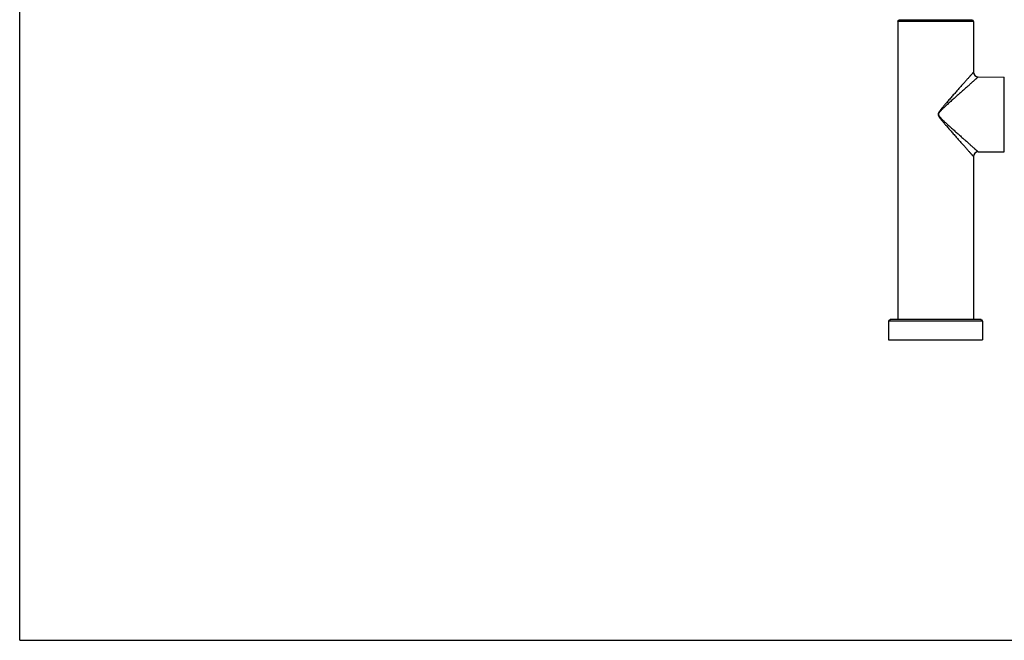
# Model space of a CAD drawing. Units: inches. Extents: x 0 to 22, y 0 to 17.
# Drawn here: x 0 to 11.4, y 0 to 7.2 of the extents above; entities that cross this region are included whole.
import ezdxf

# ---------------------------------------------------------------- set-up
doc = ezdxf.new("R2010")
doc.units = ezdxf.units.IN
doc.header["$LTSCALE"] = 1.21
doc.header["$MEASUREMENT"] = 0
doc.layers.get('0').update_dxf_attribs({"linetype": 'CONTINUOUS'})

msp = doc.modelspace()

# ---------------------------------------------------------------- linework, layer by layer
at = {"color": 7, "linetype": 'Continuous'}
for p, q in [((0, 0), (0, 17)), ((11.06, 7.17), (10.18, 7.17)), ((10.18, 7.17), (10.18, 3.716)), ((11.043, 7.186), (10.196, 7.186)), ((11.06, 7.17), (11.06, 6.584)), ((11.114, 6.529), (11.416, 6.527)), ((11.416, 5.662), (11.416, 6.527)), ((11.06, 5.605), (11.06, 3.716)), ((11.114, 5.66), (11.416, 5.662)), ((11.164, 3.699), (10.075, 3.699)), ((10.075, 3.699), (10.075, 3.482)), ((11.148, 3.716), (10.092, 3.716)), ((11.164, 3.699), (11.164, 3.482)), ((10.075, 3.482), (11.164, 3.482)), ((0, 0), (22, 0))]:
    msp.add_line(p, q, dxfattribs=at)
for centre, radius, start, end in [((10.196, 7.17), 0.0165, 90, 180), ((11.043, 7.17), 0.0165, 0, 90), ((11.115, 6.584), 0.055, 179.9995, 269.5005), ((11.115, 5.605), 0.055, 90.4994, 180.0006), ((10.092, 3.699), 0.0165, 90, 180), ((11.148, 3.699), 0.0165, 0, 90)]:
    msp.add_arc(centre, radius, start, end, dxfattribs=at)
for points, knots in [([(11.06, 6.584), (11.06, 6.584), (11.06, 6.584), (11.06, 6.584), (11.06, 6.584), (11.06, 6.584), (11.06, 6.584), (11.06, 6.584), (11.06, 6.584), (11.06, 6.584), (11.06, 6.584), (11.06, 6.584), (11.06, 6.584), (11.06, 6.584), (11.059, 6.584), (11.059, 6.584), (11.059, 6.583), (11.059, 6.583), (11.059, 6.583), (11.058, 6.583), (11.058, 6.582), (11.057, 6.582), (11.057, 6.581), (11.056, 6.58), (11.055, 6.579), (11.054, 6.578), (11.053, 6.576), (11.051, 6.575), (11.05, 6.573), (11.047, 6.57), (11.044, 6.566), (11.04, 6.562), (11.037, 6.558), (11.032, 6.553), (11.028, 6.548), (11.023, 6.543), (11.018, 6.537), (11.011, 6.529), (11.002, 6.519), (10.99, 6.505), (10.977, 6.491), (10.964, 6.476), (10.95, 6.461), (10.936, 6.444), (10.921, 6.428), (10.906, 6.41), (10.89, 6.393), (10.869, 6.369), (10.847, 6.344), (10.825, 6.32), (10.809, 6.301), (10.792, 6.281), (10.775, 6.262), (10.758, 6.242), (10.743, 6.226), (10.732, 6.213), (10.723, 6.203), (10.715, 6.193), (10.706, 6.183), (10.698, 6.173), (10.691, 6.164), (10.685, 6.157), (10.681, 6.152), (10.677, 6.147), (10.673, 6.142), (10.669, 6.136), (10.665, 6.131), (10.662, 6.126), (10.659, 6.122), (10.658, 6.12), (10.656, 6.117), (10.654, 6.114), (10.653, 6.111), (10.652, 6.109), (10.652, 6.108), (10.651, 6.106), (10.651, 6.104), (10.65, 6.103), (10.65, 6.101), (10.65, 6.1), (10.649, 6.098), (10.649, 6.096), (10.649, 6.095), (10.649, 6.093), (10.65, 6.091), (10.65, 6.088), (10.65, 6.086), (10.651, 6.084), (10.652, 6.081), (10.653, 6.078), (10.654, 6.075), (10.656, 6.073), (10.657, 6.071), (10.658, 6.069), (10.659, 6.067), (10.661, 6.064), (10.663, 6.061), (10.665, 6.058), (10.667, 6.056), (10.669, 6.052), (10.673, 6.048), (10.677, 6.042), (10.681, 6.037), (10.685, 6.032), (10.691, 6.025), (10.698, 6.017), (10.706, 6.006), (10.715, 5.996), (10.723, 5.986), (10.732, 5.976), (10.743, 5.963), (10.758, 5.947), (10.775, 5.927), (10.792, 5.908), (10.809, 5.889), (10.825, 5.87), (10.847, 5.845), (10.869, 5.82), (10.89, 5.796), (10.906, 5.779), (10.921, 5.761), (10.936, 5.745), (10.95, 5.729), (10.964, 5.713), (10.977, 5.698), (10.99, 5.684), (11.002, 5.67), (11.011, 5.66), (11.018, 5.652), (11.023, 5.646), (11.028, 5.641), (11.032, 5.636), (11.037, 5.631), (11.04, 5.627), (11.044, 5.623), (11.047, 5.619), (11.05, 5.616), (11.051, 5.614), (11.053, 5.613), (11.054, 5.612), (11.055, 5.61), (11.056, 5.609), (11.057, 5.608), (11.057, 5.608), (11.058, 5.607), (11.058, 5.606), (11.059, 5.606), (11.059, 5.606), (11.059, 5.606), (11.059, 5.605), (11.059, 5.605), (11.06, 5.605), (11.06, 5.605), (11.06, 5.605), (11.06, 5.605), (11.06, 5.605), (11.06, 5.605), (11.06, 5.605), (11.06, 5.605), (11.06, 5.605), (11.06, 5.605), (11.06, 5.605), (11.06, 5.605), (11.06, 5.605), (11.06, 5.605)], [0, 0, 0, 0, 0.000001, 0.000004, 0.000009, 0.000015, 0.000024, 0.000034, 0.00006, 0.000094, 0.000135, 0.000183, 0.000239, 0.000372, 0.000536, 0.000728, 0.00095, 0.001201, 0.001481, 0.001791, 0.002129, 0.002892, 0.003771, 0.004763, 0.005868, 0.007084, 0.008409, 0.009842, 0.011381, 0.014769, 0.018559, 0.022735, 0.02728, 0.032177, 0.037407, 0.042956, 0.048807, 0.054942, 0.068006, 0.082028, 0.096901, 0.112528, 0.128823, 0.145709, 0.163118, 0.180991, 0.199275, 0.217923, 0.256151, 0.275661, 0.295393, 0.315321, 0.33542, 0.355668, 0.376045, 0.386275, 0.39653, 0.406808, 0.417106, 0.427423, 0.437757, 0.442929, 0.448104, 0.453283, 0.458464, 0.463649, 0.468835, 0.474024, 0.47662, 0.479215, 0.481812, 0.484409, 0.487006, 0.488305, 0.489604, 0.490903, 0.492203, 0.493502, 0.494802, 0.496101, 0.497401, 0.498701, 0.5, 0.5013, 0.5026, 0.505198, 0.506498, 0.507797, 0.510395, 0.512993, 0.515591, 0.518187, 0.519486, 0.520784, 0.52338, 0.525975, 0.52857, 0.531164, 0.533758, 0.536351, 0.541535, 0.546717, 0.551896, 0.557071, 0.562243, 0.572576, 0.582893, 0.593192, 0.60347, 0.613725, 0.623955, 0.644331, 0.66458, 0.684679, 0.704607, 0.724339, 0.743849, 0.782077, 0.800725, 0.819009, 0.836882, 0.854291, 0.871177, 0.887472, 0.903099, 0.917972, 0.931994, 0.945058, 0.951193, 0.957044, 0.962593, 0.967823, 0.97272, 0.977265, 0.981441, 0.985231, 0.988619, 0.990158, 0.991591, 0.992916, 0.994132, 0.995237, 0.996229, 0.997108, 0.997871, 0.998209, 0.998519, 0.998799, 0.99905, 0.999272, 0.999464, 0.999628, 0.999761, 0.999817, 0.999865, 0.999906, 0.99994, 0.999966, 0.999976, 0.999985, 0.999991, 0.999996, 0.999999, 1, 1, 1, 1]), ([(11.114, 6.529), (11.114, 6.529), (11.114, 6.529), (11.114, 6.529), (11.114, 6.529), (11.114, 6.529), (11.114, 6.529), (11.114, 6.529), (11.114, 6.529), (11.114, 6.529), (11.114, 6.529), (11.114, 6.529), (11.114, 6.529), (11.114, 6.529), (11.114, 6.529), (11.113, 6.529), (11.113, 6.528), (11.113, 6.528), (11.112, 6.528), (11.112, 6.527), (11.111, 6.526), (11.11, 6.525), (11.109, 6.524), (11.108, 6.523), (11.106, 6.522), (11.105, 6.521), (11.103, 6.519), (11.1, 6.517), (11.097, 6.514), (11.093, 6.51), (11.088, 6.506), (11.084, 6.502), (11.079, 6.498), (11.073, 6.493), (11.068, 6.488), (11.06, 6.481), (11.049, 6.472), (11.036, 6.46), (11.022, 6.447), (11.007, 6.434), (10.992, 6.42), (10.976, 6.406), (10.959, 6.391), (10.936, 6.371), (10.907, 6.345), (10.877, 6.318), (10.852, 6.296), (10.833, 6.279), (10.815, 6.262), (10.795, 6.245), (10.776, 6.228), (10.76, 6.213), (10.747, 6.202), (10.738, 6.193), (10.728, 6.184), (10.719, 6.175), (10.709, 6.166), (10.701, 6.158), (10.695, 6.152), (10.69, 6.148), (10.685, 6.143), (10.681, 6.138), (10.676, 6.133), (10.672, 6.129), (10.669, 6.126), (10.667, 6.124), (10.665, 6.121), (10.664, 6.12), (10.663, 6.118), (10.661, 6.116), (10.659, 6.113), (10.658, 6.112), (10.657, 6.11), (10.656, 6.107), (10.654, 6.104), (10.653, 6.101), (10.653, 6.098), (10.653, 6.096), (10.653, 6.095), (10.653, 6.093), (10.653, 6.091), (10.653, 6.09), (10.654, 6.087), (10.654, 6.085), (10.656, 6.082), (10.657, 6.079), (10.659, 6.077), (10.66, 6.075), (10.661, 6.073), (10.663, 6.071), (10.665, 6.068), (10.667, 6.066), (10.669, 6.063), (10.672, 6.061), (10.674, 6.058), (10.677, 6.055), (10.681, 6.051), (10.685, 6.046), (10.69, 6.042), (10.695, 6.037), (10.701, 6.031), (10.709, 6.023), (10.719, 6.014), (10.728, 6.005), (10.738, 5.996), (10.747, 5.988), (10.76, 5.976), (10.776, 5.961), (10.795, 5.944), (10.815, 5.927), (10.833, 5.91), (10.852, 5.893), (10.877, 5.871), (10.901, 5.85), (10.925, 5.828), (10.942, 5.813), (10.959, 5.798), (10.976, 5.783), (10.992, 5.769), (11.007, 5.755), (11.022, 5.742), (11.036, 5.729), (11.049, 5.717), (11.06, 5.708), (11.068, 5.701), (11.073, 5.696), (11.079, 5.691), (11.084, 5.687), (11.088, 5.683), (11.093, 5.679), (11.097, 5.675), (11.1, 5.672), (11.103, 5.67), (11.105, 5.668), (11.106, 5.667), (11.108, 5.666), (11.109, 5.665), (11.11, 5.664), (11.111, 5.663), (11.112, 5.662), (11.112, 5.662), (11.113, 5.661), (11.113, 5.661), (11.113, 5.66), (11.114, 5.66), (11.114, 5.66), (11.114, 5.66), (11.114, 5.66), (11.114, 5.66), (11.114, 5.66), (11.114, 5.66), (11.114, 5.66), (11.114, 5.66), (11.114, 5.66), (11.114, 5.66), (11.114, 5.66), (11.114, 5.66), (11.114, 5.66), (11.114, 5.66)], [0, 0, 0, 0, 0.000001, 0.000004, 0.000009, 0.000015, 0.000034, 0.00006, 0.000094, 0.000134, 0.000183, 0.000238, 0.000372, 0.000534, 0.000726, 0.000948, 0.001198, 0.001478, 0.002124, 0.002886, 0.003762, 0.004752, 0.005854, 0.007068, 0.00839, 0.00982, 0.011355, 0.014736, 0.018518, 0.022686, 0.027223, 0.03211, 0.037332, 0.042872, 0.048714, 0.05484, 0.067887, 0.081892, 0.096751, 0.112364, 0.128648, 0.145524, 0.162925, 0.180792, 0.21772, 0.255951, 0.275465, 0.295204, 0.315141, 0.335251, 0.355513, 0.375904, 0.386143, 0.396407, 0.406695, 0.417004, 0.427331, 0.437676, 0.442854, 0.448036, 0.453221, 0.458409, 0.463599, 0.468793, 0.47139, 0.473989, 0.476587, 0.477887, 0.479187, 0.481787, 0.484387, 0.485688, 0.486988, 0.48959, 0.492191, 0.494793, 0.497396, 0.498697, 0.499999, 0.501301, 0.502603, 0.503904, 0.505206, 0.507808, 0.51041, 0.513012, 0.515612, 0.516913, 0.518213, 0.520813, 0.523412, 0.526011, 0.528609, 0.531207, 0.533804, 0.5364, 0.541591, 0.546779, 0.551964, 0.557146, 0.562324, 0.572669, 0.582996, 0.593305, 0.603592, 0.613857, 0.624095, 0.644487, 0.664749, 0.684859, 0.704796, 0.724535, 0.744049, 0.78228, 0.800927, 0.819208, 0.837075, 0.854476, 0.871352, 0.887636, 0.903249, 0.918108, 0.932113, 0.94516, 0.951286, 0.957128, 0.962668, 0.96789, 0.972777, 0.977314, 0.981482, 0.985264, 0.988645, 0.99018, 0.99161, 0.992932, 0.994146, 0.995248, 0.996238, 0.997114, 0.997876, 0.998522, 0.998802, 0.999052, 0.999274, 0.999466, 0.999628, 0.999762, 0.999817, 0.999866, 0.999907, 0.99994, 0.999966, 0.999985, 0.999991, 0.999996, 0.999999, 1, 1, 1, 1])]:
    msp.add_open_spline(points, degree=3, knots=knots, dxfattribs=at)

doc.saveas('drawing.dxf')
